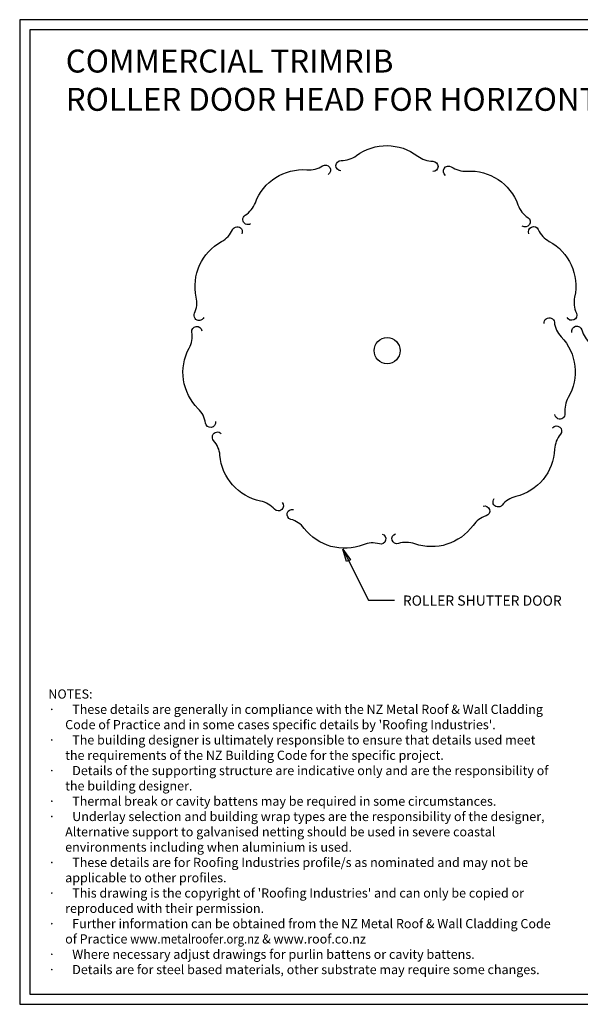
# Model space of a CAD drawing. Units: millimetres. Extents: x 0 to 1326, y -965 to 0.
# Drawn here: x 0 to 549, y -965 to 0 of the extents above; entities that cross this region are included whole.
import ezdxf

# ---------------------------------------------------------------- set-up
doc = ezdxf.new("R2010")
doc.units = ezdxf.units.MM
doc.header["$LTSCALE"] = 5
doc.header["$MEASUREMENT"] = 0
for name, color, linetype in [('28_BLDGFRMS', 6, 'Continuous'), ('Border', 7, 'Continuous'), ('DIM', 1, 'Continuous'), ('Text1', 2, 'Continuous'), ('Text2', 7, 'Continuous')]:
    doc.layers.add(name, color=color, linetype=linetype)
doc.styles.add('STYLUS', font='stylu.ttf')
doc.dimstyles.new('dim_5', dxfattribs={"dimscale": 5, "dimtxt": 2, "dimasz": 2.5, "dimexe": 2, "dimexo": 1, "dimgap": 1, "dimtad": 1, "dimdec": 0, "dimzin": 0, "dimdsep": 46, "dimtxsty": 'STYLUS', "dimblk": 'CLOSEDBLANK', "dimcen": 1, "dimdle": 1, "dimclrd": 6, "dimclre": 6, "dimclrt": 7, "dimadec": 0, "dimazin": 0, "dimtfac": 1, "dimtdec": 0, "dimtmove": 0, "dimatfit": 3, "dimldrblk": 'CLOSEDBLANK', "dimfxl": 0, "dimtolj": 1, "dimtzin": 0, "dimarcsym": 0})

# ---------------------------------------------------------------- blocks, each defined once
blk = doc.blocks.new('_ClosedBlank')
at = {"color": 0, "linetype": 'ByBlock', "lineweight": -2}
for p, q in [((-1, 0.167), (0, 0)), ((-1, 0.167), (-1, -0.167)), ((0, 0), (-1, -0.167))]:
    blk.add_line(p, q, dxfattribs=at)
blk = doc.blocks.new('LINK')
at = {"layer": '28_BLDGFRMS'}
blk.add_lwpolyline([(0, 0, -1), (0, 10, 0.162278), (15, 15, -0.333333), (75, 15, 0.162278), (90, 10, -1), (90, 0)], format="xyb", dxfattribs=at)
blk = doc.blocks.new('ROLLER DOOR')
at = {"layer": '28_BLDGFRMS', "color": 8}
blk.add_line((209.52, -153.62), (264.52, -153.62), dxfattribs=at)
at = {"layer": '28_BLDGFRMS'}
for points in [[(229.52, -494.22), (229.52, -212.62), (209.52, -153.62)], [(264.52, -494.22), (264.52, -153.62)]]:
    blk.add_lwpolyline(points, dxfattribs=at)
blk.add_circle((0, 0), 12.8, dxfattribs=at)
for p, rotation in [((-133.69, 124.29), 32.52853054456868), ((-45.2, 176.31), 359.528530544609), ((57.33, 171.74), 326.5285305445524), ((-179.57, 32.48), 65.52853054461767), ((138.88, 114.53), 294.5285305446037), ((153.86, 26.74), 276.6565295784423), ((180.99, 17.87), 284.7114524145055), ((-168.04, -69.51), 98.52853054458716), ((162.05, -75.57), 230.5285305446336), ((207.82, -84.3), 284.7114524145055), ((-102.82, -148.77), 131.5285305446233), ((-4.96, -179.72), 164.5285305446327), ((93.97, -152.38), 197.528530544554), ((234.64, -186.47), 270), ((234.64, -292.83), 270), ((234.64, -399.18), 270)]:
    blk.add_blockref('LINK', p, dxfattribs=dict(at, rotation=rotation))

msp = doc.modelspace()

# ---------------------------------------------------------------- linework, layer by layer
at = {"layer": 'Border'}
msp.add_lwpolyline([(10, -955), (1315.5, -955), (1315.5, -10), (10, -10)], close=True, dxfattribs=at)
at = {"layer": 'Defpoints'}
msp.add_lwpolyline([(0, -965), (1325.5, -965), (1325.5, 0), (0, 0)], close=True, dxfattribs=at)

# ---------------------------------------------------------------- block references
at = {"layer": '28_BLDGFRMS'}
msp.add_blockref('ROLLER DOOR', (359.94, -324.37), dxfattribs=at)

# ---------------------------------------------------------------- texts
at = {"layer": 'Text1', "insert": (45.1, -29.3), "char_height": 22.5, "width": 852.9366, "attachment_point": 1, "style": 'STYLUS'}
msp.add_mtext('COMMERCIAL TRIMRIB\\PROLLER DOOR HEAD FOR HORIZONTAL CLADDING.', dxfattribs=at)
at = {"layer": 'Text2', "style": 'STYLUS'}
for s, insert, char_height, width, attachment_point in [('ROLLER SHUTTER DOOR', (375.3, -570.63), 10, 182.8518, 4), ("NOTES:\\P{\\fSymbol|b0|i0|c2|p18;·      }These details are generally in compliance with the NZ Metal Roof & Wall Cladding\\P      Code of Practice and in some cases specific details by 'Roofing Industries'.\\P{\\fSymbol|b0|i0|c2|p18;·      }The building designer is ultimately responsible to ensure that details used meet\\P      the requirements of the NZ Building Code for the specific project.\\P{\\fSymbol|b0|i0|c2|p18;·      }Details of the supporting structure are indicative only and are the responsibility of\\P      the building designer.\\P{\\fSymbol|b0|i0|c2|p18;·      }Thermal break or cavity battens may be required in some circumstances.\\P{\\fSymbol|b0|i0|c2|p18;·      }Underlay selection and building wrap types are the responsibility of the designer,\\P      Alternative support to galvanised netting should be used in severe coastal\\P      environments including when aluminium is used.\\P{\\fSymbol|b0|i0|c2|p18;·      }These details are for Roofing Industries profile/s as nominated and may not be\\P      applicable to other profiles.\\P{\\fSymbol|b0|i0|c2|p18;·      }This drawing is the copyright of 'Roofing Industries' and can only be copied or\\P      reproduced with their permission.\\P{\\fSymbol|b0|i0|c2|p18;·      }Further information can be obtained from the NZ Metal Roof & Wall Cladding Code\\P      of Practice {\\Fromans|c0;\\W0.9;\\C4;www.metalroofer.org.nz} {\\Fromans|c0;& \\C4;www.roof.co.nz}\\P{\\fSymbol|b0|i0|c2|p18;·      }Where necessary adjust drawings for purlin battens or cavity battens.\\P{\\fSymbol|b0|i0|c2|p18;·      }Details are for steel based materials, other substrate may require some changes.", (28.05, -656.39), 9, 516.6758, 1)]:
    msp.add_mtext(s, dxfattribs=dict(at, insert=insert, char_height=char_height, width=width, attachment_point=attachment_point))

# ---------------------------------------------------------------- leaders
at = {"layer": 'DIM'}
msp.add_leader([(316.51, -519), (341.6, -569.06), (367.16, -569.06)], dimstyle='dim_5', override={"dimldrblk": 'ClosedBlank'}, dxfattribs=at)

doc.saveas('drawing.dxf')
